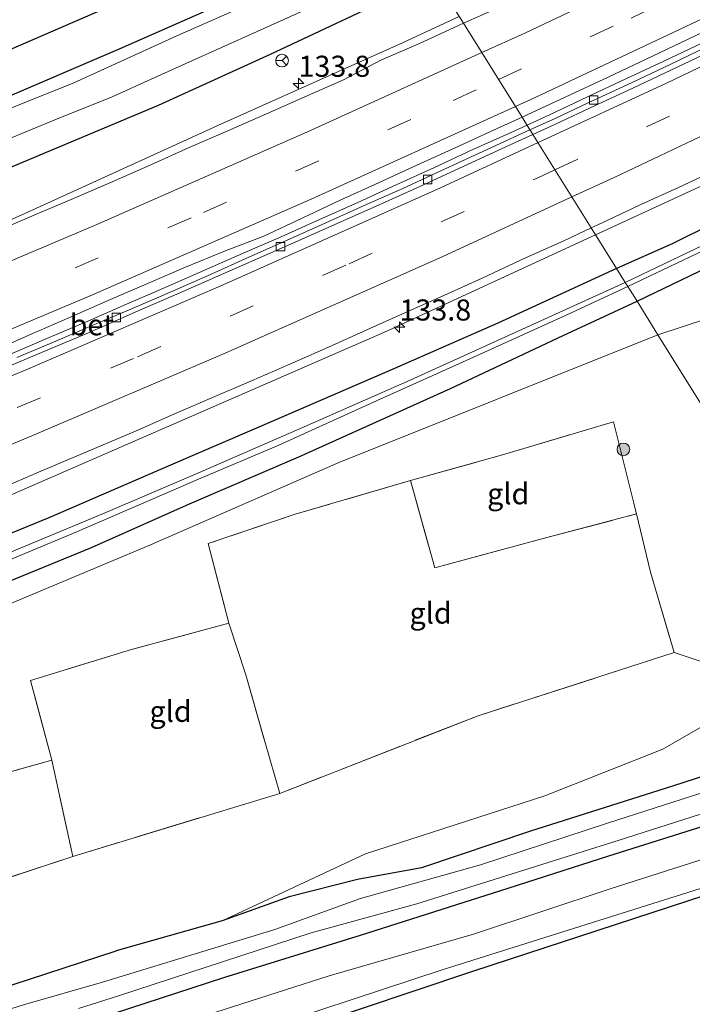
# Model space of a CAD drawing. Units: metres. Extents: x 159990 to 170008, y 432363 to 437328.
# Drawn here: x 160932 to 161012, y 435428 to 435544 of the extents above; entities that cross this region are included whole.
import ezdxf
from ezdxf.enums import TextEntityAlignment as Align

# ---------------------------------------------------------------- set-up
doc = ezdxf.new("R2010")
doc.units = ezdxf.units.M
doc.linetypes.add('IE-TERREINAFSCHEIDING', pattern=[10, 8, -2])
doc.linetypes.add('VW-3-9_STREEP', pattern=[12, 3, -9])
doc.layers.get('0').update_dxf_attribs({"lineweight": 25})
for name, color, linetype, lineweight in [('B-ME-AM-KILOMETR-S-B1', 7, 'Continuous', 18), ('B-ME-BV-GELEIDECONSTRUCTIE-GELEIDERAIL-L-B1', 213, 'BV-GELEIDERAIL', 18), ('B-ME-GR-BOMENSTRUIKEN-GV-B6', 93, 'Continuous', 18), ('B-ME-GR-BOOM-S-B1', 93, 'Continuous', 18), ('B-ME-GW-KRUINLIJN-L-B1', 93, 'Continuous', 18), ('B-ME-GW-TEENLIJN-L-B1', 93, 'Continuous', 18), ('B-ME-IE-GRASLAND-GV-B6', 93, 'Continuous', 18), ('B-ME-IE-GRONDWERKLIJN-GROND_INGERICHT-GV-B6', 253, 'Continuous', 18), ('B-ME-IE-HULPGEOMETRIE-L-B1', 53, 'Continuous', 18), ('B-ME-IE-TERREINAFSCHEIDING-RASTERHEKWERK-L-B1', 8, 'IE-TERREINAFSCHEIDING', 18), ('B-ME-OG-WATER-GV-B6', 153, 'Continuous', 18), ('B-ME-VH-VERH_SOORT-BETON-OVERIG-GV-B6', 8, 'IE-TERREINAFSCHEIDING-NATUURLIJK-HOUTWAL', 18), ('B-ME-VH-VERH_SOORT-BITUMEN-GV-B6', 8, 'IE-TERREINAFSCHEIDING-NATUURLIJK-HOUTWAL', 18), ('B-ME-VV-KOLK-S-B1', 8, 'Continuous', 18), ('B-ME-VW-MARKERING-39STREEP-015-L-B1', 255, 'VW-3-9_STREEP', 18), ('B-ME-VW-MARKERING-STREEP-015-L-B1', 7, 'Continuous', 18), ('B-ME-VW-MEUBILAIR_WEGMEUBILAIR-RONA-S-B1', 8, 'Continuous', 18)]:
    doc.layers.add(name, color=color, linetype=linetype, lineweight=lineweight)
doc.layers.add('B-ME-GW-INSTEEKWATERGANG-L-B1', color=10, linetype='Continuous')
doc.layers.add('B-ME-KG-KADASTRAAL-OPNAMEDTMGRENS-L-B1', color=10, linetype='Continuous')
doc.styles.add('NLCS-ISO', font='NLCS-ISO.TTF')
doc.linetypes.add('BV-GELEIDERAIL', pattern='A,10,-3,[108,NLCS.SHX,S=1,R=0,X=0,Y=0],-3', length=16)
doc.linetypes.add('IE-TERREINAFSCHEIDING-NATUURLIJK-HOUTWAL', pattern='A,7,-1.5,[67,NLCS.SHX,S=0.75,R=45,X=0,Y=0],-1.5,7,-1.5,[70,NLCS.SHX,S=0.75,R=0,X=0,Y=0],-1.5', length=20)

# ---------------------------------------------------------------- blocks, each defined once
blk = doc.blocks.new('hecto')
for p, q in [((0, 0.625), (-0.625, 0)), ((0, -0.625), (0, 0.625)), ((-0.625, 0), (0.625, 0)), ((0.625, 0), (0, -0.625))]:
    blk.add_line(p, q)
blk = doc.blocks.new('boom')
h = blk.add_hatch(color=256)
edge = h.paths.add_edge_path()
edge.add_arc((0, 0), 0.75, 0, 360)
blk.add_circle((0, 0), 0.75)
blk = doc.blocks.new('kolk')
blk.add_lwpolyline([(-0.5, -0.5), (0.5, -0.5), (0.5, 0.5), (-0.5, 0.5)], close=True)
blk = doc.blocks.new('wegwijzer')
for q in [(-0.53, -0.53), (0, 0.75), (0.53, -0.53)]:
    blk.add_line((0, 0), q)
blk.add_circle((0, 0), 0.75)

msp = doc.modelspace()

# ---------------------------------------------------------------- linework, layer by layer
at = {"layer": 'B-ME-BV-GELEIDECONSTRUCTIE-GELEIDERAIL-L-B1'}
for points in [[(161000.4413, 435518.9384, 7.1258), (161022.475, 435529.093, 7.247), (161040.527, 435537.757, 7.217), (161047.553, 435541.169, 6.999), (161051.166, 435543.027, 7.018), (161111.501, 435574.453, 7.064), (161149.972, 435595.979, 7.078), (161191.278, 435620.316, 7.126), (161242.285, 435652.063, 7.207), (161282.202, 435678.602, 7.006), (161302.582, 435691.389, 6.925), (161306.005, 435693.424, 6.893), (161307.6082, 435694.4037, 6.887)], [(161029.361, 435549.506, 6.951), (161026.61, 435548.14, 6.943), (161022.111, 435545.959, 6.934), (161017.6, 435543.802, 6.928), (161013.079, 435541.667, 6.928), (161008.559, 435539.528, 6.911), (161004.025, 435537.422, 6.926), (160999.497, 435535.302, 6.914), (160994.974, 435533.169, 6.911), (160992.315, 435531.95, 6.914)], [(160867.288, 435494.6342, 6.6014), (160896.0119, 435505.9264, 6.5657), (160917.8915, 435514.8913, 6.5823), (160932.6919, 435521.4547, 6.587), (160956.0409, 435532.0974, 6.4976), (160977.5222, 435541.7177, 6.454), (160984.2615, 435544.8431, 6.454)], [(160992.315, 435531.95, 6.914), (160990.431, 435531.086, 6.916), (160985.862, 435529.055, 6.919), (160981.335, 435526.929, 6.931), (160976.779, 435524.868, 6.908), (160972.233, 435522.783, 6.925), (160967.664, 435520.755, 6.928), (160963.112, 435518.685, 6.93), (160958.519, 435516.71, 6.944), (160953.947, 435514.684, 6.936), (160949.372, 435512.668, 6.973), (160944.781, 435510.687, 6.964), (160940.19, 435508.703, 6.97), (160935.588, 435506.749, 6.982), (160930.993, 435504.777, 6.996)], [(160629.7073, 435370.5569, 6.79), (160685.429, 435392.225, 6.582), (160789.78, 435432.866, 6.701), (160827.103, 435447.29, 6.781), (160830.798, 435448.762, 6.821), (160883.035, 435468.885, 6.996), (160931.333, 435488.216, 7.014), (160975.39, 435507.393, 6.988), (161000.4413, 435518.9384, 7.1258)]]:
    msp.add_polyline3d(points, dxfattribs=at)
at = {"layer": 'B-ME-GR-BOMENSTRUIKEN-GV-B6'}
for points in [[(161009.785, 435469.372, 5.472), (161017.397, 435466.835, 5.394), (161015.647, 435462.078, 5.388), (161008.414, 435457.928, 5.352), (160994.44, 435452.362, 5.319), (160973.119, 435445.486, 5.523), (160956.132, 435437.544, 5.367), (160943.518, 435434.012, 5.479), (160923.046, 435427.294, 5.392), (160901.329, 435420.176, 5.386), (160880.327, 435413.445, 5.347), (160860.688, 435407.593, 5.179), (160847.62, 435404.798, 6.046), (160827.995, 435397.746, 5.968), (160807.761, 435391.267, 5.608)], [(160809.351, 435419.415, 5.497), (160817.963, 435421.617, 5.419), (160832.987, 435424.159, 6.73), (160834.871, 435431.058, 6.682), (160833.997, 435434.85, 6.646), (160910.133, 435464.369, 6.496), (160910.392, 435460.22, 6.391), (160902.629, 435456.299, 6.436), (160904.329, 435447.6, 6.136), (160895.845, 435445.094, 6.109), (160886.921, 435442.348, 6.271), (160892.288, 435429.964, 6.249), (160938.389, 435445.201, 5.772), (160962.959, 435452.666, 5.373), (160986.495, 435461.882, 5.079), (161009.785, 435469.372, 5.472)]]:
    msp.add_polyline3d(points, dxfattribs=at)
at = {"layer": 'B-ME-GW-INSTEEKWATERGANG-L-B1'}
for points in [[(161005.368, 435511.05, 5.765), (161032.836, 435524.286, 5.793), (161050.873, 435533.007, 5.741), (161071.621, 435543.289, 5.707), (161090.756, 435553.536, 5.504), (161095.421, 435556.087, 5.364), (161114.575, 435565.857, 5.39), (161117.61, 435568.61, 5.445), (161117.55, 435569.908, 5.52), (161116.842, 435570.732, 5.622), (161114.988, 435570.584, 5.666), (161111.911, 435569.501, 5.733), (161105.686, 435566.337, 5.776), (161093.694, 435559.882, 5.806), (161080.862, 435553.456, 5.756), (161068.558, 435547.286, 5.721), (161057.671, 435541.632, 5.77), (161046.284, 435535.849, 5.743), (161034.269, 435529.884, 5.728), (161019.43, 435522.769, 5.766), (161009.559, 435517.863, 5.773), (161002.943, 435514.933, 5.751)], [(160977.252, 435556.068, 5.166), (160956.82, 435546.633, 5.145), (160943.978, 435540.978, 5.071), (160928.882, 435534.553, 5.068), (160916.465, 435529.649, 5.082), (160905.68, 435525.505, 5.096), (160895.045, 435521.682, 5.065), (160885.891, 435518.019, 5.065), (160877.325, 435514.788, 5.042), (160867.174, 435510.794, 5.101), (160851.54, 435504.587, 5.134), (160838.431, 435499.542, 5.215), (160826.842, 435494.931, 5.3), (160811.311, 435488.836, 5.186)], [(160800.915, 435476.666, 5.448), (160821.458, 435484.395, 5.559), (160831.92, 435488.538, 5.554), (160847.077, 435494.373, 5.557), (160867.025, 435502.178, 5.596), (160880.52, 435507.04, 5.567), (160897.216, 435513.673, 5.641), (160913.911, 435520.318, 5.658), (160930.539, 435526.766, 5.698), (160948.58, 435534.307, 5.68), (160961.869, 435540.36, 5.615), (160981.339, 435549.522, 5.632)], [(161002.943, 435514.933, 5.751), (160988.839, 435508.467, 5.829), (160976.561, 435503.087, 5.814), (160962.206, 435496.868, 5.812), (160949.968, 435491.59, 5.8), (160935.546, 435485.358, 5.868), (160925.729, 435481.382, 5.875), (160912.619, 435475.903, 5.887), (160901.589, 435471.65, 5.874), (160890.389, 435467.222, 5.878), (160877.045, 435461.904, 5.859), (160866.357, 435457.915, 5.908), (160853.276, 435452.808, 5.84), (160838.258, 435447.058, 5.807), (160824.478, 435441.688, 5.778), (160810.507, 435435.914, 5.668)], [(160804.351, 435428.797, 5.514), (160815.772, 435433.111, 5.584), (160822.996, 435435.433, 5.932), (160831.237, 435438.282, 5.949), (160846.859, 435443.997, 6.074), (160863.323, 435450.561, 6.121), (160876.844, 435455.984, 6.041), (160899.931, 435465.624, 5.911), (160919.704, 435473.283, 5.992), (160940.619, 435481.822, 5.894), (160952.231, 435487.002, 5.886), (160965.207, 435492.583, 5.874), (160983.211, 435500.707, 5.856), (160996.601, 435506.974, 5.87), (161005.368, 435511.05, 5.765)], [(161035.759, 435462.392, 5.037), (161022.687, 435457.751, 5.145), (161009.589, 435453.522, 5.379), (160992.704, 435448.171, 5.319), (160979.774, 435443.833, 5.172), (160972.192, 435442.44, 4.998), (160964.058, 435440.41, 5.307), (160956.132, 435437.544, 5.367), (160943.518, 435434.012, 5.479)], [(161039.203, 435456.878, 5.241), (161031.19, 435454.435, 5.238), (161016.179, 435449.707, 5.31), (161001.992, 435445.241, 5.319), (160990.016, 435441.39, 5.277), (160972.521, 435435.792, 5.394), (160956.26, 435430.772, 5.397), (160943.198, 435426.501, 5.344)], [(160689.062, 435372.477, 5.283), (160689.606, 435365.298, 5.209), (160691.419, 435359.132, 5.158), (160692.38, 435356.764, 5.125), (160693.892, 435356.287, 5.173), (160703.147, 435358.812, 5.089), (160725.505, 435365.727, 5.365), (160747.306, 435372.513, 5.404), (160771.538, 435379.702, 5.425), (160785.63, 435384.178, 5.467), (160807.761, 435391.267, 5.608), (160827.995, 435397.746, 5.968), (160847.62, 435404.798, 6.046), (160860.688, 435407.593, 5.179), (160880.327, 435413.445, 5.347), (160901.329, 435420.176, 5.386), (160923.046, 435427.294, 5.392), (160943.518, 435434.012, 5.479)]]:
    msp.add_polyline3d(points, dxfattribs=at)
at = {"layer": 'B-ME-GW-KRUINLIJN-L-B1'}
msp.add_polyline3d([(161042.791, 435451.134, 7.228), (161014.306, 435441.837, 7.563), (160982.225, 435431.751, 7.611), (160946.483, 435419.97, 7.936), (160932.307, 435415.293, 8.005), (160915.022, 435409.954, 8.061), (160896.705, 435403.924, 8.161), (160880.047, 435398.621, 8.263), (160864.425, 435393.588, 8.389), (160849.33, 435388.544, 8.461), (160834.395, 435383.794, 8.608), (160813.211, 435376.972, 8.707), (160795.289, 435371.333, 8.821), (160779.444, 435366.163, 8.878), (160763.281, 435360.975, 8.989), (160745.281, 435355.157, 9.046), (160726.37, 435348.987, 9.196), (160705.432, 435342.127, 9.274), (160686.192, 435335.917, 9.352), (160657.175, 435326.513, 9.379)], dxfattribs=at)
at = {"layer": 'B-ME-GW-TEENLIJN-L-B1'}
msp.add_polyline3d([(160694.404, 435345.658, 5.539), (160705.533, 435348.867, 5.647), (160719.3, 435352.84, 5.572), (160730.927, 435355.82, 5.689), (160747.495, 435360.965, 5.731), (160761.208, 435365.755, 5.626), (160771.195, 435369.096, 5.659), (160785.46, 435373.326, 5.602), (160798.105, 435377.136, 5.752), (160813.945, 435381.649, 5.734), (160829.794, 435386.756, 5.731), (160844.308, 435391.504, 5.701), (160861.989, 435397.125, 5.656), (160877.113, 435401.827, 5.731), (160894.119, 435407.174, 5.728), (160908.409, 435411.557, 5.671), (160926.084, 435417.29, 5.662), (160942.922, 435422.739, 5.662), (160968.841, 435431.042, 5.562), (160985.966, 435435.959, 5.613), (161002.18, 435441.354, 5.52), (161023.24, 435448.064, 5.394), (161041.28, 435453.553, 5.376)], dxfattribs=at)
at = {"layer": 'B-ME-IE-GRASLAND-GV-B6'}
for points in [[(161134.183, 435574.488, 5.401), (161119.601, 435564.74, 5.308), (161101.058, 435552.635, 5.268), (161088.381, 435544.711, 5.238), (161075.6, 435537.119, 5.22), (161061.788, 435528.848, 5.175), (161049.164, 435521.701, 5.196), (161044.06, 435518.978, 5.212), (161007.858, 435507.063, 5.826), (161005.368, 435511.05, 5.765), (161032.836, 435524.286, 5.793), (161050.873, 435533.007, 5.741), (161071.621, 435543.289, 5.707), (161090.756, 435553.536, 5.504), (161095.421, 435556.087, 5.364), (161114.575, 435565.857, 5.39), (161129.897, 435573.375, 5.468)], [(161015.77, 435558.589, 5.745), (161011.28, 435556.391, 5.754), (161006.787, 435554.196, 5.754), (161002.246, 435552.101, 5.754), (160993.214, 435547.808, 5.789), (160984.76, 435544.045, 5.754), (160981.339, 435549.522, 5.632), (161001.95, 435559.613, 5.687), (161017.923, 435568.037, 5.688)], [(160808.958, 435490.387, 5.208), (160851.158, 435507.336, 5.204), (160905.751, 435529.995, 5.2), (160941.956, 435545.659, 5.152), (160974.807, 435559.981, 5.243)], [(160974.807, 435559.981, 5.243), (160977.252, 435556.068, 5.166), (160956.82, 435546.633, 5.145), (160943.978, 435540.978, 5.071), (160928.882, 435534.553, 5.068), (160916.465, 435529.649, 5.082), (160905.68, 435525.505, 5.096), (160895.045, 435521.682, 5.065), (160885.891, 435518.019, 5.065), (160877.325, 435514.788, 5.042), (160867.174, 435510.794, 5.101), (160851.54, 435504.587, 5.134), (160838.431, 435499.542, 5.215), (160826.842, 435494.931, 5.3), (160811.311, 435488.836, 5.186)], [(160977.252, 435556.068, 5.166), (160977.934, 435554.975, 4.328), (160973.054, 435552.64, 4.328), (160960.697, 435546.956, 4.33), (160950.747, 435542.545, 4.331), (160938.503, 435536.976, 4.332), (160927.248, 435532.442, 4.333), (160919.978, 435529.572, 4.334), (160905.386, 435523.846, 4.334), (160889.328, 435517.583, 4.334), (160874.464, 435511.937, 4.334), (160866.34, 435508.668, 4.335), (160853.983, 435503.798, 4.336), (160841.533, 435499.026, 4.336), (160830.186, 435494.638, 4.337), (160816.914, 435489.457, 4.337), (160807.308, 435485.584, 4.335)], [(160811.311, 435488.836, 5.186), (160826.842, 435494.931, 5.3), (160838.431, 435499.542, 5.215), (160851.54, 435504.587, 5.134), (160867.174, 435510.794, 5.101), (160877.325, 435514.788, 5.042), (160885.891, 435518.019, 5.065), (160895.045, 435521.682, 5.065), (160905.68, 435525.505, 5.096), (160916.465, 435529.649, 5.082), (160928.882, 435534.553, 5.068), (160943.978, 435540.978, 5.071), (160956.82, 435546.633, 5.145), (160977.252, 435556.068, 5.166)], [(160979.79, 435552.003, 4.329), (160981.339, 435549.522, 5.632), (160961.869, 435540.36, 5.615), (160948.58, 435534.307, 5.68), (160930.539, 435526.766, 5.698), (160913.911, 435520.318, 5.658), (160897.216, 435513.673, 5.641), (160880.52, 435507.04, 5.567), (160867.025, 435502.178, 5.596), (160847.077, 435494.373, 5.557), (160831.92, 435488.538, 5.554), (160821.458, 435484.395, 5.559), (160800.915, 435476.666, 5.448)], [(160806.127, 435481.401, 4.337), (160817.223, 435485.644, 4.338), (160828.306, 435490.049, 4.338), (160837.315, 435493.565, 4.338), (160846.552, 435497.112, 4.337), (160857.343, 435501.43, 4.336), (160866.221, 435504.909, 4.336), (160873.959, 435507.989, 4.336), (160880.651, 435510.66, 4.335), (160890.3, 435514.334, 4.335), (160900.868, 435518.309, 4.335), (160908.98, 435521.518, 4.335), (160919.226, 435525.689, 4.335), (160927.018, 435528.785, 4.335), (160936.442, 435532.667, 4.334), (160943.071, 435535.318, 4.333), (160951.789, 435539.259, 4.332), (160960.27, 435543.038, 4.331), (160970.206, 435547.542, 4.33), (160979.79, 435552.003, 4.329)], [(160930.539, 435526.766, 5.698), (160948.58, 435534.307, 5.68), (160961.869, 435540.36, 5.615), (160981.339, 435549.522, 5.632), (160984.76, 435544.045, 5.754), (160984.084, 435543.72, 5.754), (160979.545, 435541.623, 5.739), (160974.961, 435539.661, 5.745), (160970.517, 435537.336, 5.803), (160965.951, 435535.295, 5.8), (160961.368, 435533.294, 5.805), (160956.793, 435531.275, 5.809), (160952.197, 435529.307, 5.797), (160947.646, 435527.231, 5.822), (160943.066, 435525.225, 5.834), (160938.472, 435523.252, 5.865), (160933.87, 435521.298, 5.858), (160929.267, 435519.345, 5.824)], [(161013.815, 435541.299, 6.184), (161009.304, 435539.146, 6.178), (161004.786, 435537.002, 6.184), (161000.238, 435534.924, 6.17), (160995.719, 435532.785, 6.175), (160992.661, 435531.396, 6.172), (160991.716, 435532.909, 6.14), (160997.414, 435535.529, 6.14), (161001.943, 435537.647, 6.154), (161006.472, 435539.765, 6.16), (161015.507, 435544.062, 6.178)], [(160928.841, 435505.148, 6.193), (160933.427, 435507.138, 6.208), (160938.013, 435509.131, 6.216), (160942.6, 435511.121, 6.216), (160947.187, 435513.112, 6.216), (160951.773, 435515.102, 6.216), (160956.398, 435517.005, 6.17), (160961.085, 435518.765, 6.152), (160965.608, 435520.903, 6.15), (160970.127, 435523.048, 6.18), (160974.696, 435525.094, 6.154), (160979.239, 435527.183, 6.154), (160983.782, 435529.269, 6.143), (160988.324, 435531.361, 6.14), (160991.716, 435532.909, 6.14), (160992.661, 435531.396, 6.172)], [(160992.661, 435531.396, 6.172), (160991.166, 435530.717, 6.17), (160986.623, 435528.629, 6.165), (160982.093, 435526.513, 6.168), (160977.554, 435524.416, 6.175), (160972.978, 435522.403, 6.186), (160968.421, 435520.344, 6.186), (160963.853, 435518.313, 6.181), (160959.289, 435516.271, 6.188), (160954.735, 435514.207, 6.203), (160950.15, 435512.212, 6.205), (160945.55, 435510.25, 6.197), (160940.945, 435508.303, 6.198), (160936.357, 435506.316, 6.197), (160931.747, 435504.38, 6.197)], [(161019.43, 435522.769, 5.766), (161009.559, 435517.863, 5.773), (161002.943, 435514.933, 5.751), (160999.935, 435519.749, 6.36), (161001.221, 435520.348, 6.361), (161005.747, 435522.474, 6.357), (161010.298, 435524.55, 6.348), (161014.831, 435526.662, 6.332)], [(161032.836, 435524.286, 5.793), (161005.368, 435511.05, 5.765), (161004.285, 435512.784, 4.61), (161029.898, 435524.982, 4.643)], [(161002.943, 435514.933, 5.751), (161009.559, 435517.863, 5.773), (161019.43, 435522.769, 5.766)], [(160929.706, 435488.811, 6.39), (160934.302, 435490.781, 6.396), (160938.917, 435492.704, 6.387), (160945.822, 435495.634, 6.381), (160950.397, 435497.652, 6.394), (160954.989, 435499.629, 6.374), (160959.584, 435501.601, 6.374), (160964.166, 435503.602, 6.361), (160968.751, 435505.594, 6.356), (160973.313, 435507.644, 6.348), (160977.868, 435509.709, 6.361), (160982.44, 435511.733, 6.361), (160986.995, 435513.797, 6.356), (160992.126, 435516.185, 6.371), (160996.687, 435518.238, 6.355), (160999.935, 435519.749, 6.36), (161002.943, 435514.933, 5.751)], [(161016.034, 435519.051, 4.596), (161003.972, 435513.285, 4.555), (161002.943, 435514.933, 5.751)], [(161007.858, 435507.063, 5.826), (161044.06, 435518.978, 5.212)], [(161002.943, 435514.933, 5.751), (160988.839, 435508.467, 5.829), (160976.561, 435503.087, 5.814), (160962.206, 435496.868, 5.812), (160949.968, 435491.59, 5.8), (160935.546, 435485.358, 5.868), (160925.729, 435481.382, 5.875), (160912.619, 435475.903, 5.887), (160901.589, 435471.65, 5.874), (160890.389, 435467.222, 5.878), (160877.045, 435461.904, 5.859), (160866.357, 435457.915, 5.908), (160853.276, 435452.808, 5.84), (160838.258, 435447.058, 5.807), (160824.478, 435441.688, 5.778), (160810.507, 435435.914, 5.668)], [(160810.507, 435435.914, 5.668), (160824.478, 435441.688, 5.778), (160838.258, 435447.058, 5.807), (160853.276, 435452.808, 5.84), (160866.357, 435457.915, 5.908), (160877.045, 435461.904, 5.859), (160890.389, 435467.222, 5.878), (160901.589, 435471.65, 5.874), (160912.619, 435475.903, 5.887), (160925.729, 435481.382, 5.875), (160935.546, 435485.358, 5.868), (160949.968, 435491.59, 5.8), (160962.206, 435496.868, 5.812), (160976.561, 435503.087, 5.814), (160988.839, 435508.467, 5.829), (161002.943, 435514.933, 5.751), (161003.972, 435513.285, 4.555)], [(161004.285, 435512.784, 4.61), (161005.368, 435511.05, 5.765), (160996.601, 435506.974, 5.87), (160983.211, 435500.707, 5.856), (160965.207, 435492.583, 5.874), (160952.231, 435487.002, 5.886), (160940.619, 435481.822, 5.894), (160919.704, 435473.283, 5.992), (160899.931, 435465.624, 5.911), (160876.844, 435455.984, 6.041), (160863.323, 435450.561, 6.121), (160846.859, 435443.997, 6.074), (160831.237, 435438.282, 5.949), (160822.996, 435435.433, 5.932), (160815.772, 435433.111, 5.584), (160804.351, 435428.797, 5.514)], [(161003.972, 435513.285, 4.555), (160994.392, 435508.917, 4.516), (160978.433, 435501.689, 4.593), (160965.866, 435496.137, 4.535), (160952.947, 435490.539, 4.568), (160942.026, 435485.884, 4.599), (160928.977, 435480.467, 4.559), (160917.922, 435475.819, 4.578), (160907.283, 435471.509, 4.562), (160895.291, 435466.861, 4.554), (160882.679, 435461.844, 4.613), (160871.752, 435457.521, 4.586), (160862.302, 435453.816, 4.555), (160853.665, 435450.569, 4.591), (160844.158, 435446.777, 4.588), (160833.026, 435442.57, 4.567), (160824.758, 435439.276, 4.514), (160814.948, 435435.513, 4.573), (160804.894, 435431.59, 4.487)], [(160809.94, 435432.793, 4.552), (160818.738, 435436.041, 4.554), (160830.076, 435440.398, 4.563), (160843.242, 435445.415, 4.628), (160854.864, 435449.952, 4.595), (160870.48, 435455.952, 4.626), (160885.324, 435461.761, 4.626), (160902.189, 435468.68, 4.574), (160913.393, 435473.09, 4.649), (160921.942, 435476.715, 4.65), (160931.47, 435480.617, 4.602), (160938.962, 435483.723, 4.599), (160953.314, 435489.965, 4.699), (160962.855, 435493.998, 4.603), (160974.519, 435499.272, 4.682), (160984.637, 435503.82, 4.633), (160996.952, 435509.408, 4.631), (161004.285, 435512.784, 4.61)], [(160804.351, 435428.797, 5.514), (160815.772, 435433.111, 5.584), (160822.996, 435435.433, 5.932), (160831.237, 435438.282, 5.949), (160846.859, 435443.997, 6.074), (160863.323, 435450.561, 6.121), (160876.844, 435455.984, 6.041), (160899.931, 435465.624, 5.911), (160919.704, 435473.283, 5.992), (160940.619, 435481.822, 5.894), (160952.231, 435487.002, 5.886), (160965.207, 435492.583, 5.874), (160983.211, 435500.707, 5.856), (160996.601, 435506.974, 5.87), (161005.368, 435511.05, 5.765), (161007.858, 435507.063, 5.826)], [(161007.858, 435507.063, 5.826), (160969.887, 435491.877, 5.933), (160947.593, 435482.162, 6.058), (160915.244, 435468.597, 6.335), (160886.889, 435457.259, 6.387), (160851.52, 435443.796, 6.382), (160820.425, 435431.698, 5.948), (160761.52, 435409.126, 5.692)], [(160761.52, 435409.126, 5.692), (160820.425, 435431.698, 5.948), (160851.52, 435443.796, 6.382), (160886.889, 435457.259, 6.387), (160915.244, 435468.597, 6.335), (160947.593, 435482.162, 6.058), (160969.887, 435491.877, 5.933), (161007.858, 435507.063, 5.826), (161035.759, 435462.392, 5.037)], [(161035.759, 435462.392, 5.037), (161007.858, 435507.063, 5.826)], [(161017.397, 435466.835, 5.394), (161009.785, 435469.372, 5.472), (161006.964, 435478.93, 5.478), (161005.309, 435485.817, 5.442), (161002.57, 435496.744, 5.781), (160989.686, 435492.91, 5.793), (160978.494, 435489.793, 5.829), (160964.791, 435485.777, 5.94), (160954.466, 435482.309, 6.021), (160956.928, 435472.873, 5.871), (160945.372, 435469.744, 6.054), (160933.363, 435466.075, 6.205), (160935.89, 435456.61, 6.094), (160914.112, 435450.489, 6.01), (160904.329, 435447.6, 6.136), (160902.629, 435456.299, 6.436), (160910.392, 435460.22, 6.391), (160910.133, 435464.369, 6.496), (160833.997, 435434.85, 6.646), (160834.871, 435431.058, 6.682), (160832.987, 435424.159, 6.73), (160817.963, 435421.617, 5.419), (160809.351, 435419.415, 5.497)], [(161022.687, 435457.751, 5.145), (161009.589, 435453.522, 5.379), (160992.704, 435448.171, 5.319), (160979.774, 435443.833, 5.172), (160972.192, 435442.44, 4.998), (160964.058, 435440.41, 5.307), (160956.132, 435437.544, 5.367), (160973.119, 435445.486, 5.523), (160994.44, 435452.362, 5.319), (161008.414, 435457.928, 5.352), (161015.647, 435462.078, 5.388)], [(161038.181, 435458.515, 4.308), (161039.203, 435456.878, 5.241), (161031.19, 435454.435, 5.238), (161016.179, 435449.707, 5.31), (161001.992, 435445.241, 5.319), (160990.016, 435441.39, 5.277), (160972.521, 435435.792, 5.394), (160956.26, 435430.772, 5.397), (160943.198, 435426.501, 5.344), (160931.959, 435422.851, 5.398), (160918.327, 435418.52, 5.506), (160908.888, 435415.54, 5.503), (160898.925, 435412.361, 5.479), (160886.936, 435408.626, 5.572), (160872.189, 435404.152, 5.332), (160862.953, 435401.316, 5.296), (160851.595, 435397.786, 5.293), (160841.586, 435394.602, 5.227), (160830.906, 435391.096, 5.2), (160815.631, 435386.423, 5.227), (160804.129, 435382.848, 5.305)], [(160807.761, 435391.267, 5.608), (160827.995, 435397.746, 5.968), (160847.62, 435404.798, 6.046), (160860.688, 435407.593, 5.179), (160880.327, 435413.445, 5.347), (160901.329, 435420.176, 5.386), (160923.046, 435427.294, 5.392), (160943.518, 435434.012, 5.479), (160956.132, 435437.544, 5.367), (160964.058, 435440.41, 5.307), (160972.192, 435442.44, 4.998), (160979.774, 435443.833, 5.172), (160992.704, 435448.171, 5.319), (161009.589, 435453.522, 5.379), (161022.687, 435457.751, 5.145)], [(161039.203, 435456.878, 5.241), (161041.28, 435453.553, 5.376), (161023.24, 435448.064, 5.394), (161002.18, 435441.354, 5.52), (160985.966, 435435.959, 5.613), (160968.841, 435431.042, 5.562), (160942.922, 435422.739, 5.662), (160926.084, 435417.29, 5.662), (160908.409, 435411.557, 5.671), (160894.119, 435407.174, 5.728), (160877.113, 435401.827, 5.731), (160861.989, 435397.125, 5.656), (160844.308, 435391.504, 5.701), (160829.794, 435386.756, 5.731), (160813.945, 435381.649, 5.734), (160798.105, 435377.136, 5.752)], [(160804.129, 435382.848, 5.305), (160815.631, 435386.423, 5.227), (160830.906, 435391.096, 5.2), (160841.586, 435394.602, 5.227), (160851.595, 435397.786, 5.293), (160862.953, 435401.316, 5.296), (160872.189, 435404.152, 5.332), (160886.936, 435408.626, 5.572), (160898.925, 435412.361, 5.479), (160908.888, 435415.54, 5.503), (160918.327, 435418.52, 5.506), (160931.959, 435422.851, 5.398), (160943.198, 435426.501, 5.344), (160956.26, 435430.772, 5.397), (160972.521, 435435.792, 5.394), (160990.016, 435441.39, 5.277), (161001.992, 435445.241, 5.319), (161016.179, 435449.707, 5.31), (161031.19, 435454.435, 5.238), (161039.203, 435456.878, 5.241)], [(161018.265, 435454.389, 4.308), (161001.967, 435449.179, 4.308), (160986.794, 435444.178, 4.308), (160972.559, 435440.207, 4.308), (160962.38, 435436.541, 4.308), (160941.93, 435430.261, 4.309), (160932.534, 435427.568, 4.309), (160917.008, 435422.716, 4.309), (160904.247, 435418.832, 4.309), (160893.151, 435415.14, 4.309), (160883.126, 435412.367, 4.309), (160874.805, 435409.812, 4.309), (160861.9, 435405.577, 4.309), (160849.369, 435401.813, 4.309), (160836.058, 435397.238, 4.309), (160824.312, 435393.778, 4.309), (160813.056, 435390.18, 4.309), (160799.107, 435385.942, 4.309)], [(161041.28, 435453.553, 5.376), (161042.791, 435451.134, 7.228), (161014.306, 435441.837, 7.563), (160982.225, 435431.751, 7.611), (160946.483, 435419.97, 7.936), (160932.307, 435415.293, 8.005), (160915.022, 435409.954, 8.061), (160896.705, 435403.924, 8.161), (160880.047, 435398.621, 8.263), (160864.425, 435393.588, 8.389), (160849.33, 435388.544, 8.461), (160834.395, 435383.794, 8.608), (160813.211, 435376.972, 8.707), (160795.289, 435371.333, 8.821)], [(160798.105, 435377.136, 5.752), (160813.945, 435381.649, 5.734), (160829.794, 435386.756, 5.731), (160844.308, 435391.504, 5.701), (160861.989, 435397.125, 5.656), (160877.113, 435401.827, 5.731), (160894.119, 435407.174, 5.728), (160908.409, 435411.557, 5.671), (160926.084, 435417.29, 5.662), (160942.922, 435422.739, 5.662), (160968.841, 435431.042, 5.562), (160985.966, 435435.959, 5.613), (161002.18, 435441.354, 5.52), (161023.24, 435448.064, 5.394), (161041.28, 435453.553, 5.376)], [(160939.066, 435427.158, 4.309), (160943.807, 435428.669, 4.309), (160966.669, 435436.132, 4.308), (160979.241, 435439.575, 4.308), (161003.241, 435447.133, 4.308), (161023.419, 435453.58, 4.308)], [(160795.289, 435371.333, 8.821), (160813.211, 435376.972, 8.707), (160834.395, 435383.794, 8.608), (160849.33, 435388.544, 8.461), (160864.425, 435393.588, 8.389), (160880.047, 435398.621, 8.263), (160896.705, 435403.924, 8.161), (160915.022, 435409.954, 8.061), (160932.307, 435415.293, 8.005), (160946.483, 435419.97, 7.936), (160982.225, 435431.751, 7.611), (161014.306, 435441.837, 7.563), (161042.791, 435451.134, 7.228), (161043.305, 435450.312, 7.443)], [(161043.305, 435450.312, 7.443), (160985.823, 435431.553, 7.77), (160958.795, 435422.488, 7.953), (160924.092, 435411.965, 7.99), (160903.793, 435405.379, 8.245), (160870.785, 435394.481, 8.344), (160847.275, 435387.015, 8.542), (160826.206, 435380.304, 8.695), (160803.451, 435372.929, 8.827)]]:
    msp.add_polyline3d(points, dxfattribs=at)
at = {"layer": 'B-ME-IE-GRONDWERKLIJN-GROND_INGERICHT-GV-B6'}
for points in [[(160978.494, 435489.793, 5.829), (160989.686, 435492.91, 5.793), (161002.57, 435496.744, 5.781), (161005.309, 435485.817, 5.442), (160994.665, 435483.018, 5.697), (160981.35, 435479.439, 5.7), (160978.494, 435489.793, 5.829)], [(161009.785, 435469.372, 5.472), (160986.495, 435461.882, 5.079), (160962.959, 435452.666, 5.373), (160961.189, 435458.806, 5.724), (160958.926, 435466.75, 5.811), (160956.928, 435472.873, 5.871), (160954.466, 435482.309, 6.021), (160964.791, 435485.777, 5.94), (160978.494, 435489.793, 5.829), (160981.35, 435479.439, 5.7), (160994.665, 435483.018, 5.697), (161005.309, 435485.817, 5.442), (161006.964, 435478.93, 5.478), (161009.785, 435469.372, 5.472)], [(160956.928, 435472.873, 5.871), (160958.926, 435466.75, 5.811), (160961.189, 435458.806, 5.724), (160962.959, 435452.666, 5.373), (160938.389, 435445.201, 5.772), (160935.89, 435456.61, 6.094), (160933.363, 435466.075, 6.205), (160945.372, 435469.744, 6.054), (160956.928, 435472.873, 5.871)], [(160935.89, 435456.61, 6.094), (160938.389, 435445.201, 5.772), (160892.288, 435429.964, 6.249), (160886.921, 435442.348, 6.271), (160895.845, 435445.094, 6.109), (160904.329, 435447.6, 6.136), (160914.112, 435450.489, 6.01), (160935.89, 435456.61, 6.094)]]:
    msp.add_polyline3d(points, dxfattribs=at)
at = {"layer": 'B-ME-IE-HULPGEOMETRIE-L-B1'}
for points in [[(160974.807, 435559.981, 5.243), (160977.252, 435556.068, 5.166), (160977.934, 435554.975, 4.328), (160979.79, 435552.003, 4.329), (160981.339, 435549.522, 5.632), (160984.76, 435544.045, 5.754), (160991.716, 435532.909, 6.14), (160992.661, 435531.396, 6.172), (160992.705, 435531.325, 5.984), (160993.001, 435530.851, 6.032), (160993.007, 435530.841, 6.167), (160999.935, 435519.749, 6.36), (161002.943, 435514.933, 5.751), (161003.972, 435513.285, 4.555), (161004.285, 435512.784, 4.61), (161005.368, 435511.05, 5.765), (161007.858, 435507.063, 5.826)], [(161112.335, 435541.448, 4.977), (161094.558, 435535.597, 5.052), (161089.498, 435533.932, 4.697), (161083.979, 435532.116, 5.117), (161072.121, 435528.213, 5.166), (161055.052, 435522.596, 5.164), (161044.06, 435518.978, 5.212), (161007.858, 435507.063, 5.826)], [(161007.858, 435507.063, 5.826), (160969.887, 435491.877, 5.933), (160947.593, 435482.162, 6.058), (160915.244, 435468.597, 6.335), (160886.889, 435457.259, 6.387), (160851.52, 435443.796, 6.382), (160820.425, 435431.698, 5.948), (160761.52, 435409.126, 5.692), (160730.023, 435396.762, 5.756), (160691.813, 435381.902, 5.545), (160695.122, 435374.733, 5.585), (160689.062, 435372.477, 5.283), (160687.001, 435371.709, 4.309), (160680.717, 435369.369, 4.309), (160678.654, 435368.6, 5.367), (160674.923, 435367.211, 5.686), (160671.527, 435373.756, 5.739), (160635.807, 435360.821, 5.796)], [(161007.858, 435507.063, 5.826), (161035.759, 435462.392, 5.037), (161037.068, 435460.296, 4.308), (161038.181, 435458.515, 4.308), (161039.203, 435456.878, 5.241), (161041.28, 435453.553, 5.376), (161042.791, 435451.134, 7.228), (161043.305, 435450.312, 7.443)]]:
    msp.add_polyline3d(points, dxfattribs=at)
at = {"layer": 'B-ME-IE-TERREINAFSCHEIDING-RASTERHEKWERK-L-B1'}
for q in [(160933.363, 435466.075, 6.205), (160938.389, 435445.201, 5.772)]:
    msp.add_line((160935.89, 435456.61, 6.094), q, dxfattribs=at)
for points in [[(160978.494, 435489.793, 5.829), (160989.686, 435492.91, 5.793), (161002.57, 435496.744, 5.781), (161005.309, 435485.817, 5.442), (161006.964, 435478.93, 5.478), (161009.785, 435469.372, 5.472), (160986.495, 435461.882, 5.079), (160962.959, 435452.666, 5.373), (160938.389, 435445.201, 5.772), (160892.288, 435429.964, 6.249)], [(160978.494, 435489.793, 5.829), (160964.791, 435485.777, 5.94), (160954.466, 435482.309, 6.021), (160956.928, 435472.873, 5.871), (160945.372, 435469.744, 6.054), (160933.363, 435466.075, 6.205)], [(160978.494, 435489.793, 5.829), (160981.35, 435479.439, 5.7), (160994.665, 435483.018, 5.697), (161005.309, 435485.817, 5.442)], [(160956.928, 435472.873, 5.871), (160958.926, 435466.75, 5.811), (160961.189, 435458.806, 5.724), (160962.959, 435452.666, 5.373)], [(160935.89, 435456.61, 6.094), (160914.112, 435450.489, 6.01), (160904.329, 435447.6, 6.136), (160895.845, 435445.094, 6.109), (160886.921, 435442.348, 6.271), (160892.288, 435429.964, 6.249)]]:
    msp.add_polyline3d(points, dxfattribs=at)
at = {"layer": 'B-ME-KG-KADASTRAAL-OPNAMEDTMGRENS-L-B1'}
for points in [[(160974.807, 435559.981, 5.243), (160941.956, 435545.659, 5.152), (160905.751, 435529.995, 5.2), (160851.158, 435507.336, 5.204), (160808.958, 435490.387, 5.208), (160770.216, 435474.973, 5.291), (160730.666, 435459.501, 5.138), (160685.601, 435442.046, 5.431)], [(161043.305, 435450.312, 7.443), (160985.823, 435431.553, 7.77), (160958.795, 435422.488, 7.953), (160924.092, 435411.965, 7.99), (160903.793, 435405.379, 8.245), (160870.785, 435394.481, 8.344), (160847.275, 435387.015, 8.542), (160826.206, 435380.304, 8.695), (160803.451, 435372.929, 8.827), (160770.964, 435362.415, 8.953), (160748.792, 435355.252, 9.043), (160727.645, 435348.439, 9.13), (160706.33, 435341.575, 9.322), (160683.829, 435334.354, 9.358), (160657.513, 435325.973, 9.393)]]:
    msp.add_polyline3d(points, dxfattribs=at)
at = {"layer": 'B-ME-OG-WATER-GV-B6'}
for points in [[(161029.898, 435524.982, 4.643), (161004.285, 435512.784, 4.61), (161003.972, 435513.285, 4.555), (161016.034, 435519.051, 4.596), (161036.77, 435528.938, 4.626), (161058.806, 435539.74, 4.64), (161084.6, 435552.916, 4.626), (161113.739, 435568.514, 4.638), (161115.71, 435569.217, 4.638), (161115.909, 435568.746, 4.638), (161115.582, 435568.401, 4.639), (161112.673, 435566.901, 4.639), (161104.176, 435562.584, 4.64), (161081.283, 435550.335, 4.634), (161055.286, 435537.292, 4.645), (161029.898, 435524.982, 4.643)], [(160977.934, 435554.975, 4.328), (160979.79, 435552.003, 4.329), (160970.206, 435547.542, 4.33), (160960.27, 435543.038, 4.331), (160951.789, 435539.259, 4.332), (160943.071, 435535.318, 4.333), (160936.442, 435532.667, 4.334), (160927.018, 435528.785, 4.335), (160919.226, 435525.689, 4.335), (160908.98, 435521.518, 4.335), (160900.868, 435518.309, 4.335), (160890.3, 435514.334, 4.335), (160880.651, 435510.66, 4.335), (160873.959, 435507.989, 4.336), (160866.221, 435504.909, 4.336), (160857.343, 435501.43, 4.336), (160846.552, 435497.112, 4.337), (160837.315, 435493.565, 4.338), (160828.306, 435490.049, 4.338), (160817.223, 435485.644, 4.338), (160806.127, 435481.401, 4.337)], [(160807.308, 435485.584, 4.335), (160816.914, 435489.457, 4.337), (160830.186, 435494.638, 4.337), (160841.533, 435499.026, 4.336), (160853.983, 435503.798, 4.336), (160866.34, 435508.668, 4.335), (160874.464, 435511.937, 4.334), (160889.328, 435517.583, 4.334), (160905.386, 435523.846, 4.334), (160919.978, 435529.572, 4.334), (160927.248, 435532.442, 4.333), (160938.503, 435536.976, 4.332), (160950.747, 435542.545, 4.331), (160960.697, 435546.956, 4.33), (160973.054, 435552.64, 4.328), (160977.934, 435554.975, 4.328)], [(160804.894, 435431.59, 4.487), (160814.948, 435435.513, 4.573), (160824.758, 435439.276, 4.514), (160833.026, 435442.57, 4.567), (160844.158, 435446.777, 4.588), (160853.665, 435450.569, 4.591), (160862.302, 435453.816, 4.555), (160871.752, 435457.521, 4.586), (160882.679, 435461.844, 4.613), (160895.291, 435466.861, 4.554), (160907.283, 435471.509, 4.562), (160917.922, 435475.819, 4.578), (160928.977, 435480.467, 4.559), (160942.026, 435485.884, 4.599), (160952.947, 435490.539, 4.568), (160965.866, 435496.137, 4.535), (160978.433, 435501.689, 4.593), (160994.392, 435508.917, 4.516), (161003.972, 435513.285, 4.555)], [(161003.972, 435513.285, 4.555), (161004.285, 435512.784, 4.61), (160996.952, 435509.408, 4.631), (160984.637, 435503.82, 4.633), (160974.519, 435499.272, 4.682), (160962.855, 435493.998, 4.603), (160953.314, 435489.965, 4.699), (160938.962, 435483.723, 4.599), (160931.47, 435480.617, 4.602), (160921.942, 435476.715, 4.65), (160913.393, 435473.09, 4.649), (160902.189, 435468.68, 4.574), (160885.324, 435461.761, 4.626), (160870.48, 435455.952, 4.626), (160854.864, 435449.952, 4.595), (160843.242, 435445.415, 4.628), (160830.076, 435440.398, 4.563), (160818.738, 435436.041, 4.554), (160809.94, 435432.793, 4.552)], [(160799.107, 435385.942, 4.309), (160813.056, 435390.18, 4.309), (160824.312, 435393.778, 4.309), (160836.058, 435397.238, 4.309), (160849.369, 435401.813, 4.309), (160861.9, 435405.577, 4.309), (160874.805, 435409.812, 4.309), (160883.126, 435412.367, 4.309), (160893.151, 435415.14, 4.309), (160904.247, 435418.832, 4.309), (160917.008, 435422.716, 4.309), (160932.534, 435427.568, 4.309), (160941.93, 435430.261, 4.309), (160962.38, 435436.541, 4.308), (160972.559, 435440.207, 4.308), (160986.794, 435444.178, 4.308), (161001.967, 435449.179, 4.308), (161018.265, 435454.389, 4.308)], [(161023.419, 435453.58, 4.308), (161003.241, 435447.133, 4.308), (160979.241, 435439.575, 4.308), (160966.669, 435436.132, 4.308), (160943.807, 435428.669, 4.309), (160939.066, 435427.158, 4.309)]]:
    msp.add_polyline3d(points, dxfattribs=at)
at = {"layer": 'B-ME-VH-VERH_SOORT-BETON-OVERIG-GV-B6'}
for points in [[(161013.897, 435540.612, 6.172), (161009.372, 435538.482, 6.177), (161004.854, 435536.341, 6.172), (161000.316, 435534.24, 6.165), (160995.788, 435532.118, 6.167), (160993.007, 435530.841, 6.167), (160993.001, 435530.851, 6.032), (160992.705, 435531.325, 5.984), (160992.661, 435531.396, 6.172), (160995.719, 435532.785, 6.175), (161000.238, 435534.924, 6.17), (161004.786, 435537.002, 6.184), (161009.304, 435539.146, 6.178), (161013.815, 435541.299, 6.184)], [(160931.747, 435504.38, 6.197), (160936.357, 435506.316, 6.197), (160940.945, 435508.303, 6.198), (160945.55, 435510.25, 6.197), (160950.15, 435512.212, 6.205), (160954.735, 435514.207, 6.203), (160959.289, 435516.271, 6.188), (160963.853, 435518.313, 6.181), (160968.421, 435520.344, 6.186), (160972.978, 435522.403, 6.186), (160977.554, 435524.416, 6.175), (160982.093, 435526.513, 6.168), (160986.623, 435528.629, 6.165), (160991.166, 435530.717, 6.17), (160992.661, 435531.396, 6.172), (160992.705, 435531.325, 5.984), (160993.001, 435530.851, 6.032), (160993.007, 435530.841, 6.167)], [(160993.007, 435530.841, 6.167), (160991.242, 435530.031, 6.167), (160982.741, 435526.122, 6.174), (160980.472, 435525.069, 6.172), (160975.909, 435523.021, 6.177), (160969.058, 435519.966, 6.182), (160964.491, 435517.929, 6.198), (160959.918, 435515.906, 6.191), (160955.335, 435513.906, 6.194), (160950.752, 435511.906, 6.197), (160946.165, 435509.915, 6.197), (160941.587, 435507.904, 6.204), (160939.288, 435506.923, 6.205), (160934.683, 435504.975, 6.195), (160930.072, 435503.042, 6.198)]]:
    msp.add_polyline3d(points, dxfattribs=at)
at = {"layer": 'B-ME-VH-VERH_SOORT-BITUMEN-GV-B6'}
for points in [[(161015.507, 435544.062, 6.178), (161006.472, 435539.765, 6.16), (161001.943, 435537.647, 6.154), (160997.414, 435535.529, 6.14), (160991.716, 435532.909, 6.14), (160984.76, 435544.045, 5.754), (160993.214, 435547.808, 5.789), (161002.246, 435552.101, 5.754), (161006.787, 435554.196, 5.754), (161011.28, 435556.391, 5.754), (161015.77, 435558.589, 5.745)], [(160929.267, 435519.345, 5.824), (160933.87, 435521.298, 5.858), (160938.472, 435523.252, 5.865), (160943.066, 435525.225, 5.834), (160947.646, 435527.231, 5.822), (160952.197, 435529.307, 5.797), (160956.793, 435531.275, 5.809), (160961.368, 435533.294, 5.805), (160965.951, 435535.295, 5.8), (160970.517, 435537.336, 5.803), (160974.961, 435539.661, 5.745), (160979.545, 435541.623, 5.739), (160984.084, 435543.72, 5.754), (160984.76, 435544.045, 5.754), (160991.716, 435532.909, 6.14)], [(161014.831, 435526.662, 6.332), (161010.298, 435524.55, 6.348), (161005.747, 435522.474, 6.357), (161001.221, 435520.348, 6.361), (160999.935, 435519.749, 6.36), (160993.007, 435530.841, 6.167), (160995.788, 435532.118, 6.167), (161000.316, 435534.24, 6.165), (161004.854, 435536.341, 6.172), (161009.372, 435538.482, 6.177), (161013.897, 435540.612, 6.172)], [(160991.716, 435532.909, 6.14), (160988.324, 435531.361, 6.14), (160983.782, 435529.269, 6.143), (160979.239, 435527.183, 6.154), (160974.696, 435525.094, 6.154), (160970.127, 435523.048, 6.18), (160965.608, 435520.903, 6.15), (160961.085, 435518.765, 6.152), (160956.398, 435517.005, 6.17), (160951.773, 435515.102, 6.216), (160947.187, 435513.112, 6.216), (160942.6, 435511.121, 6.216), (160938.013, 435509.131, 6.216), (160933.427, 435507.138, 6.208), (160928.841, 435505.148, 6.193)], [(160930.072, 435503.042, 6.198), (160934.683, 435504.975, 6.195), (160939.288, 435506.923, 6.205), (160941.587, 435507.904, 6.204), (160946.165, 435509.915, 6.197), (160950.752, 435511.906, 6.197), (160955.335, 435513.906, 6.194), (160959.918, 435515.906, 6.191), (160964.491, 435517.929, 6.198), (160969.058, 435519.966, 6.182), (160975.909, 435523.021, 6.177), (160980.472, 435525.069, 6.172), (160982.741, 435526.122, 6.174), (160991.242, 435530.031, 6.167), (160993.007, 435530.841, 6.167), (160999.935, 435519.749, 6.36), (160996.687, 435518.238, 6.355), (160992.126, 435516.185, 6.371), (160986.995, 435513.797, 6.356), (160982.44, 435511.733, 6.361), (160977.868, 435509.709, 6.361), (160973.313, 435507.644, 6.348), (160968.751, 435505.594, 6.356), (160964.166, 435503.602, 6.361), (160959.584, 435501.601, 6.374), (160954.989, 435499.629, 6.374), (160950.397, 435497.652, 6.394), (160945.822, 435495.634, 6.381), (160938.917, 435492.704, 6.387), (160934.302, 435490.781, 6.396), (160929.706, 435488.811, 6.39)]]:
    msp.add_polyline3d(points, dxfattribs=at)
at = {"layer": 'B-ME-VW-MARKERING-39STREEP-015-L-B1'}
for points in [[(160988.9385, 435537.3556, 6.0422), (161004.6574, 435544.6471, 6.0494), (161031.0681, 435557.3557, 6.0704), (161057.4152, 435570.5009, 6.0992), (161079.8972, 435582.0946, 6.1001), (161102.4843, 435594.1276, 6.1009), (161127.0312, 435607.6371, 6.099), (161150.0922, 435620.6814, 6.1057), (161176.0959, 435635.9499, 6.1488), (161197.7473, 435649.0886, 6.1526), (161220.9001, 435663.5315, 6.1305), (161241.828, 435677.0256, 6.1261), (161282.6566, 435704.0157, 6.0874), (161295.7468, 435712.7743, 6.0911)], [(160995.6255, 435526.6487, 6.2537), (161018.7697, 435537.481, 6.2579), (161044.1119, 435549.7922, 6.2745), (161067.8156, 435561.7256, 6.2834), (161089.5697, 435573.072, 6.2788), (161120.4495, 435589.7589, 6.2825), (161140.817, 435601.1459, 6.3018), (161163.532, 435614.2906, 6.3123), (161190.1734, 435630.0099, 6.3052), (161213.7094, 435644.3695, 6.3025), (161234.3958, 435657.4296, 6.2968), (161253.9627, 435670.1542, 6.2742), (161294.774, 435697.2561, 6.2106), (161302.4584, 435702.3803, 6.2029)], [(160617.9927, 435389.2575, 6.274), (160627.1514, 435392.8037, 6.2577), (160672.6793, 435410.4382, 6.2268), (160718.1904, 435428.0935, 6.1651), (160763.7808, 435445.7685, 6.1274), (160809.332, 435463.4682, 6.1179), (160854.9805, 435481.2583, 6.0841), (160897.7144, 435498.0111, 6.0562), (160927.6252, 435510.2932, 6.079), (160953.886, 435521.5828, 6.0706), (160983.5473, 435534.8548, 6.0397), (160988.9385, 435537.3556, 6.0422)], [(160624.7987, 435378.3918, 6.3533), (160663.4184, 435393.3559, 6.3341), (160709.0546, 435411.0473, 6.3066), (160754.6598, 435428.7339, 6.2961), (160800.2606, 435446.4211, 6.2824), (160845.8419, 435464.0865, 6.2788), (160891.44, 435481.8734, 6.257), (160920.7394, 435493.7693, 6.2651), (160946.0721, 435504.4665, 6.2771), (160971.2041, 435515.5027, 6.2601), (160993.5069, 435525.6571, 6.2534), (160995.6255, 435526.6487, 6.2537)]]:
    msp.add_polyline3d(points, dxfattribs=at)
at = {"layer": 'B-ME-VW-MARKERING-STREEP-015-L-B1'}
for points in [[(160986.9408, 435540.5538, 5.9331), (160992.0411, 435542.871, 5.9321), (161015.1148, 435553.7889, 5.9439), (161038.5988, 435565.2469, 5.9713), (161062.5894, 435577.3574, 5.9974), (161085.5101, 435589.2941, 5.9869), (161105.3607, 435599.9622, 6.0028), (161131.6887, 435614.5511, 5.9964), (161156.7635, 435628.848, 6.0117), (161165.9452, 435634.956, 6.0268), (161206.494, 435662.2371, 6.0025), (161246.9878, 435689.5021, 5.9512), (161287.6958, 435716.6774, 5.9214), (161291.5563, 435719.2656, 5.9236)], [(160990.9367, 435534.1566, 6.1584), (160993.2769, 435535.2172, 6.1572), (161014.5315, 435545.2342, 6.1761), (161037.4066, 435556.3261, 6.2022), (161064.5086, 435569.9338, 6.2164), (161089.9314, 435583.1734, 6.2067), (161112.9957, 435595.6209, 6.2141), (161141.589, 435611.5675, 6.1885), (161165.7756, 435625.4924, 6.2178), (161185.8674, 435637.4557, 6.2499), (161210.0984, 435652.3094, 6.2393), (161230.0842, 435664.9523, 6.2219), (161259.4342, 435684.1426, 6.1786), (161297.7827, 435709.6205, 6.179)], [(160993.6159, 435529.8661, 6.1894), (161008.8837, 435536.9369, 6.1881), (161028.1096, 435546.1369, 6.2009), (161049.7716, 435556.7786, 6.2168), (161072.5281, 435568.3718, 6.212), (161093.6294, 435579.5072, 6.2071), (161123.3149, 435595.6194, 6.2212), (161147.1919, 435609.079, 6.2331), (161173.4174, 435624.4247, 6.2484), (161198.5862, 435639.4278, 6.2327), (161218.8608, 435651.9978, 6.2306), (161241.057, 435666.1624, 6.2126), (161270.8982, 435685.8245, 6.1747), (161300.4326, 435705.5184, 6.1514)], [(160997.6382, 435523.4263, 6.3134), (161002.6423, 435525.7277, 6.3157), (161026.0138, 435536.8178, 6.3236), (161048.7922, 435547.9279, 6.3394), (161071.3887, 435559.3317, 6.3459), (161092.8563, 435570.5693, 6.3456), (161119.9147, 435585.1821, 6.3434), (161139.8863, 435596.2948, 6.3664), (161163.9677, 435610.1642, 6.3819), (161195.2246, 435628.6827, 6.3665), (161216.2913, 435641.5854, 6.371), (161236.5012, 435654.4104, 6.3642), (161256.4658, 435667.4103, 6.3428), (161291.6276, 435690.7281, 6.2675)], [(160615.9598, 435392.5029, 6.1691), (160616.372, 435392.6628, 6.1682), (160661.9805, 435410.3329, 6.1518), (160707.6626, 435428.0275, 6.0765), (160753.3026, 435445.7095, 6.0325), (160798.9534, 435463.4528, 6.0073), (160844.441, 435481.1713, 5.9981), (160889.9646, 435498.9375, 5.9461), (160919.3654, 435510.9053, 5.9579), (160941.2358, 435520.1657, 5.979), (160966.2358, 435531.1471, 5.9376), (160986.9408, 435540.5538, 5.9331)], [(160619.9984, 435386.0555, 6.3469), (160627.6329, 435389.0131, 6.3327), (160673.1757, 435406.6556, 6.3062), (160718.7209, 435424.3162, 6.2516), (160764.2605, 435441.9987, 6.2244), (160809.7995, 435459.678, 6.2237), (160855.4383, 435477.4666, 6.2061), (160895.4223, 435493.0969, 6.1782), (160919.2804, 435502.7943, 6.1997), (160940.7316, 435511.8133, 6.2067), (160966.6662, 435523.1571, 6.1714), (160990.9367, 435534.1566, 6.1584)], [(160622.7632, 435381.6406, 6.4444), (160653.9384, 435393.7358, 6.4216), (160699.6304, 435411.4346, 6.3874), (160745.1927, 435429.0872, 6.3789), (160790.7642, 435446.7532, 6.3674), (160836.3627, 435464.4271, 6.3101), (160881.8643, 435482.1227, 6.2231), (160900.998, 435489.7396, 6.1953), (160932.9306, 435502.9596, 6.2129), (160956.2412, 435513.004, 6.2128), (160982.0574, 435524.5131, 6.1905), (160993.6159, 435529.8661, 6.1894)], [(160626.8321, 435375.1462, 6.2637), (160669.5742, 435391.7365, 6.2502), (160715.2084, 435409.4291, 6.2237), (160760.7316, 435427.0637, 6.2173), (160806.3974, 435444.7868, 6.2096), (160851.9631, 435462.4755, 6.271), (160889.3899, 435477.0732, 6.3071), (160912.8433, 435486.4678, 6.33), (160934.014, 435495.2722, 6.3364), (160956.1883, 435504.7649, 6.3282), (160982.2209, 435516.336, 6.3064), (160997.6382, 435523.4263, 6.3134)]]:
    msp.add_polyline3d(points, dxfattribs=at)

# ---------------------------------------------------------------- block references
at = {"layer": 'B-ME-AM-KILOMETR-S-B1', "rotation": 90}
for p in [(160965.177, 435536.897, 5.804), (160977.166, 435507.984, 6.252)]:
    msp.add_blockref('hecto', p, dxfattribs=at)
at = {"layer": 'B-ME-GR-BOOM-S-B1', "rotation": 90}
msp.add_blockref('boom', (161003.747, 435493.475, 5.754), dxfattribs=at)
at = {"layer": 'B-ME-VV-KOLK-S-B1', "rotation": 90}
for p in [(161000.212, 435534.921, 6.099), (160980.529, 435525.497, 6.094), (160963.049, 435517.526, 6.107), (160943.568, 435509.121, 6.125)]:
    msp.add_blockref('kolk', p, dxfattribs=at)
at = {"layer": 'B-ME-VW-MEUBILAIR_WEGMEUBILAIR-RONA-S-B1', "rotation": 90}
msp.add_blockref('wegwijzer', (160963.226, 435539.598, 5.655), dxfattribs=at)

# ---------------------------------------------------------------- texts
at = {"layer": 'B-ME-AM-KILOMETR-S-B1', "ltscale": 0.2, "style": 'NLCS-ISO'}
for p in [(160965.177, 435536.897, 5.804), (160977.166, 435507.984, 6.252)]:
    msp.add_text('133.8', height=2.5, dxfattribs=at).set_placement(p, align=Align.BOTTOM_LEFT)
at = {"layer": 'B-ME-IE-GRONDWERKLIJN-GROND_INGERICHT-GV-B6', "ltscale": 0.2, "style": 'NLCS-ISO'}
for p in [(160990.0811, 435488.2163), (160980.8647, 435474.0574), (160949.9938, 435462.3998)]:
    msp.add_text('gld', height=2.5, dxfattribs=at).set_placement(p, align=Align.MIDDLE_CENTER)
at = {"layer": 'B-ME-VH-VERH_SOORT-BETON-OVERIG-GV-B6', "ltscale": 0.2, "style": 'NLCS-ISO'}
msp.add_text('bet', height=2.5, dxfattribs=at).set_placement((160940.6571, 435508.2628), align=Align.MIDDLE_CENTER)

doc.saveas('drawing.dxf')
